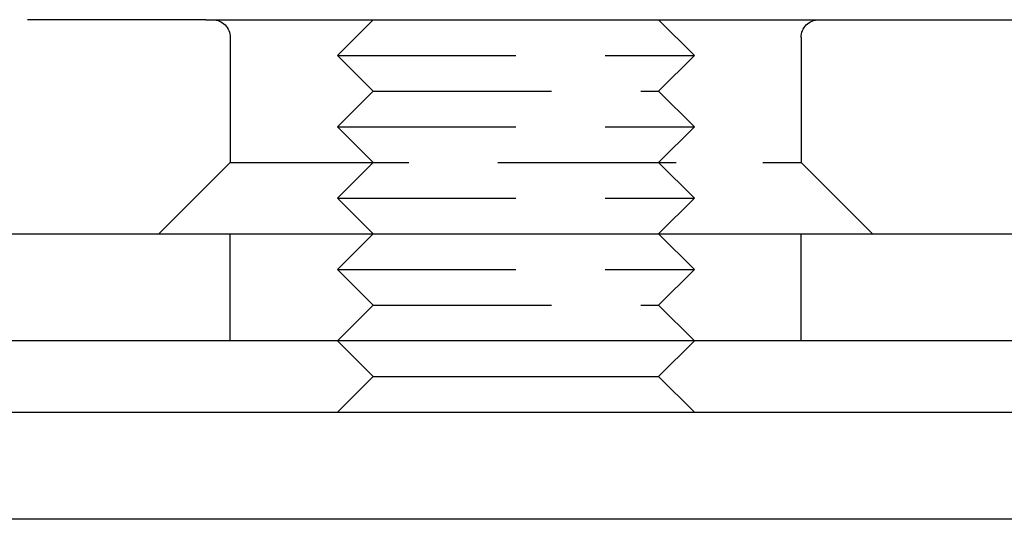
# Model space of a CAD drawing. Extents: x 0 to 1135, y -435 to 245.
# Drawn here: x 203 to 231, y 0 to 14 of the extents above; entities that cross this region are included whole.
import ezdxf

# ---------------------------------------------------------------- set-up
doc = ezdxf.new("R2010")
doc.units = 0
doc.header["$LTSCALE"] = 20
doc.linetypes.add('VERDECKT', pattern=[0.375, 0.25, -0.125])
doc.layers.get('0').update_dxf_attribs({"linetype": 'CONTINUOUS'})
doc.layers.add('STEMPEL', color=3, linetype='CONTINUOUS')

# ---------------------------------------------------------------- blocks, each defined once
blk = doc.blocks.new('A$C5A93C1AF')
at = {"color": 1, "linetype": 'VERDECKT', "extrusion": (0, 1, -2e-16)}
for p, q in [((208.579, 14), (199.993, 14)), ((213.272, 14), (212.272, 13)), ((221.272, 14), (222.272, 13)), ((209.265, 13.5), (209.265, 10)), ((225.265, 13.5), (225.265, 10)), ((212.272, 13), (222.272, 13)), ((213.272, 12), (212.272, 13)), ((221.272, 12), (222.272, 13)), ((213.272, 12), (212.272, 11)), ((213.272, 12), (221.272, 12)), ((221.272, 12), (222.272, 11)), ((212.272, 11), (222.272, 11)), ((213.272, 10), (212.272, 11)), ((221.272, 10), (222.272, 11)), ((209.265, 10), (207.265, 8)), ((209.265, 10), (224.194, 10)), ((213.272, 10), (212.272, 9)), ((221.272, 10), (222.272, 9)), ((224.194, 10), (225.265, 10)), ((225.265, 10), (227.265, 8)), ((212.272, 9), (222.272, 9)), ((213.272, 8), (212.272, 9)), ((221.272, 8), (222.272, 9)), ((209.265, 5), (209.265, 8)), ((213.272, 8), (212.272, 7)), ((221.272, 8), (222.272, 7)), ((225.265, 5), (225.265, 8)), ((212.272, 7), (222.272, 7)), ((213.272, 6), (212.272, 7)), ((221.272, 6), (222.272, 7)), ((213.272, 6), (212.272, 5)), ((213.272, 6), (221.272, 6)), ((221.272, 6), (222.272, 5))]:
    blk.add_line(p, q, dxfattribs=at)
at = {"color": 3, "linetype": 'CONTINUOUS', "extrusion": (0, 1, -2e-16)}
for p, q in [((208.579, 14), (261.993, 14)), ((134.993, 8), (269.993, 8)), ((269.993, 5), (134.993, 5)), ((213.272, 4), (212.272, 5)), ((221.272, 4), (222.272, 5)), ((213.272, 4), (212.272, 3)), ((213.272, 4), (221.272, 4)), ((221.272, 4), (222.272, 3)), ((135, 3), (272.639, 3)), ((272.639, 0), (135, 0))]:
    blk.add_line(p, q, dxfattribs=at)
at = {"color": 1, "linetype": 'VERDECKT', "extrusion": (0, -2e-16, -1)}
for centre, start, end in [((-208.765, 13.5), 90, 180), ((-225.765, 13.5), 0, 90)]:
    blk.add_arc(centre, 0.5, start, end, dxfattribs=at)

msp = doc.modelspace()

# ---------------------------------------------------------------- block references
at = {"layer": 'STEMPEL'}
msp.add_blockref('A$C5A93C1AF', (0, 0), dxfattribs=at)

doc.saveas('drawing.dxf')
